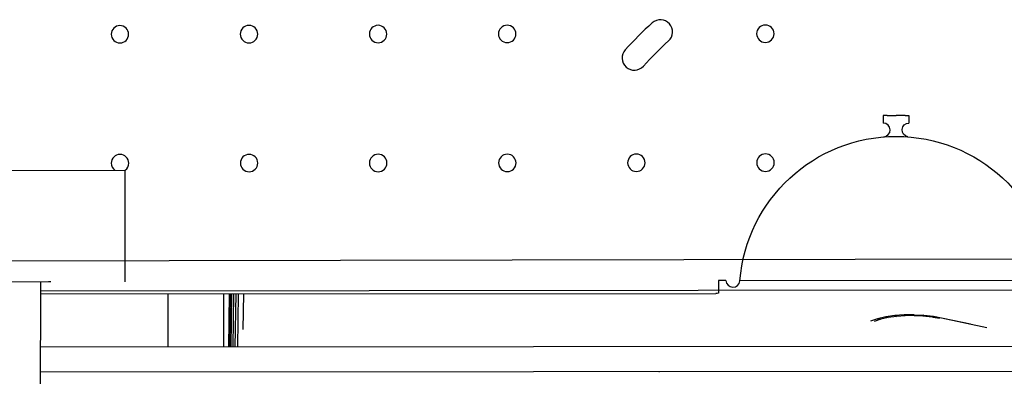
# Model space of a CAD drawing. Units: millimetres. Extents: x 28529 to 42149, y -13300 to 3235.
# Drawn here: x 36057 to 36505, y -5018 to -4856 of the extents above; entities that cross this region are included whole.
import ezdxf

# ---------------------------------------------------------------- set-up
doc = ezdxf.new("R2010")
doc.units = ezdxf.units.MM
doc.header["$LTSCALE"] = 500
doc.layers.add('Make2D$visible$lines', color=7, linetype='Continuous', true_color=0x000000)

msp = doc.modelspace()

# ---------------------------------------------------------------- linework, layer by layer
at = {"layer": 'Make2D$visible$lines'}
for p, q in [((36451.299, -4899.655), (36449.59, -4899.656)), ((36449.59, -4899.656), (36449.593, -4903.072)), ((36451.299, -4899.655), (36455.433, -4899.651)), ((36459.568, -4899.648), (36455.433, -4899.651)), ((36459.568, -4899.648), (36461.276, -4899.647)), ((36461.276, -4899.647), (36461.279, -4903.063)), ((35382.615, -4925.742), (36104.666, -4924.556)), ((36104.669, -4934.081), (36104.669, -4924.563)), ((36104.669, -4965.831), (36104.669, -4934.081)), ((37485.121, -4963.562), (35412.203, -4966.968)), ((36104.669, -4975.356), (36104.669, -4965.831)), ((36069.818, -4975.469), (36038.068, -4975.526)), ((36066.142, -4975.419), (36065.777, -5066.901)), ((36378.023, -4974.758), (36374.606, -4974.761)), ((36374.606, -4974.761), (36374.608, -4976.469)), ((36374.608, -4976.469), (36374.611, -4980.603)), ((36526.625, -4974.825), (36384.362, -4974.939)), ((36066.12, -4980.927), (36373.376, -4980.68)), ((36066.126, -4979.443), (36844.281, -4978.818)), ((36124.218, -5005.186), (36124.199, -4980.88)), ((36149.618, -5005.167), (36149.599, -4980.86)), ((36152.022, -4980.858), (36151.659, -5005.165)), ((36152.495, -4980.857), (36152.133, -5005.165)), ((36153.098, -4980.857), (36152.735, -5005.165)), ((36153.935, -4980.856), (36153.572, -5005.164)), ((36154.96, -4980.855), (36154.598, -5005.163)), ((36156.105, -4980.855), (36155.742, -5005.162)), ((36158.449, -4980.853), (36158.207, -4997.068)), ((36373.376, -4980.68), (36373.376, -4980.68)), ((36459.159, -4990.456), (36454.796, -4990.814)), ((36463.644, -4990.365), (36459.159, -4990.456)), ((36459.159, -4990.456), (36459.513, -4990.819)), ((36463.585, -4990.736), (36459.513, -4990.819)), ((36463.644, -4990.365), (36463.585, -4990.736)), ((36463.585, -4990.736), (36467.642, -4990.907)), ((36463.644, -4990.365), (36468.111, -4990.545)), ((36468.111, -4990.545), (36467.642, -4990.907)), ((36468.111, -4990.545), (36472.421, -4990.997)), ((36468.111, -4990.545), (36476.059, -4991.854)), ((36446.954, -4992.249), (36443.735, -4993.306)), ((36448.43, -4992.447), (36445.507, -4993.402)), ((36450.683, -4991.407), (36446.954, -4992.249)), ((36446.954, -4992.249), (36448.43, -4992.447)), ((36451.816, -4991.682), (36448.43, -4992.447)), ((36454.796, -4990.814), (36450.683, -4991.407)), ((36450.683, -4991.407), (36451.816, -4991.682)), ((36455.55, -4991.14), (36451.816, -4991.682)), ((36454.796, -4990.814), (36455.55, -4991.14)), ((36459.513, -4990.819), (36455.55, -4991.14)), ((36467.642, -4990.907), (36476.059, -4991.854)), ((36472.278, -4991.429), (36475.192, -4991.938)), ((36472.421, -4990.997), (36489.348, -4994.544)), ((36472.421, -4990.997), (36476.059, -4991.854)), ((36476.059, -4991.854), (36496.736, -4996.157)), ((36844.178, -5004.659), (36066.023, -5005.228)), ((36065.978, -5016.454), (36844.133, -5015.885)), ((36347.5, -5016.248), (36347.802, -5016.248))]:
    msp.add_line(p, q, dxfattribs=at)
for centre, radius, start, end in [((36348.191, -4861.546), 5.556, 312.04605, 132.04605), ((36102.26, -4862.629), 3.969, 0.04605, 180.04605), ((36160.998, -4862.582), 3.969, 0.04605, 180.04605), ((36219.735, -4862.535), 3.969, 0.04605, 180.04605), ((36278.472, -4862.487), 3.969, 0.04605, 180.04605), ((36455.574, -4980.614), 165.894, 132.04605, 138.04605), ((36395.947, -4862.393), 3.969, 0.04605, 180.04605), ((36102.26, -4862.629), 3.969, 180.04605, 270.04605), ((36102.26, -4862.629), 3.969, 270.04605, 0.04605), ((36160.998, -4862.582), 3.969, 180.04605, 270.04605), ((36160.998, -4862.582), 3.969, 270.04605, 0.04605), ((36219.735, -4862.535), 3.969, 180.04605, 270.04605), ((36219.735, -4862.535), 3.969, 270.04605, 0.04605), ((36278.472, -4862.487), 3.969, 180.04605, 270.04605), ((36278.472, -4862.487), 3.969, 270.04605, 0.04605), ((36395.947, -4862.393), 3.969, 180.04605, 270.04605), ((36395.947, -4862.393), 3.969, 270.04605, 0.04605), ((36336.334, -4873.423), 5.556, 138.04605, 318.04605), ((36455.574, -4980.614), 154.781, 132.04605, 138.04605), ((36449.527, -4906.247), 3.175, 274.64822, 88.81056), ((36102.307, -4921.367), 3.969, 0.04605, 180.04605), ((36161.045, -4921.319), 3.969, 0.04605, 180.04605), ((36219.782, -4921.272), 3.969, 0.04605, 180.04605), ((36278.52, -4921.225), 3.969, 0.04605, 180.04605), ((36337.257, -4921.178), 3.969, 0.04605, 180.04605), ((36395.995, -4921.13), 3.969, 0.04605, 180.04605), ((36102.307, -4921.367), 3.969, 180.04605, 233.65872), ((36102.307, -4921.367), 3.969, 306.42068, 0.04605), ((36161.045, -4921.319), 3.969, 180.04605, 270.04605), ((36161.045, -4921.319), 3.969, 270.04605, 0.04605), ((36219.782, -4921.272), 3.969, 180.04605, 270.04605), ((36219.782, -4921.272), 3.969, 270.04605, 0.04605), ((36278.52, -4921.225), 3.969, 180.04605, 270.04605), ((36278.52, -4921.225), 3.969, 270.04605, 0.04605), ((36337.257, -4921.178), 3.969, 180.04605, 270.04605), ((36337.257, -4921.178), 3.969, 270.04605, 0.04605), ((36395.995, -4921.13), 3.969, 180.04605, 270.04605), ((36395.995, -4921.13), 3.969, 270.04605, 0.04605), ((36381.197, -4974.687), 3.175, 181.28154, 355.44388)]:
    msp.add_arc(centre, radius, start, end, dxfattribs=at)
at = {"layer": 'Make2D$visible$lines', "extrusion": (0, 0, -1)}
for centre, radius, start, end in [((-36461.35, -4906.237), 3.175, 279.56399, 88.71846), ((-36455.498, -4980.538), 71.356, 4.49993, 175.40797), ((-36069.806, -4966.033), 9.436, 263.6527, 269.93071), ((-36373.337, -4970.043), 10.637, 263.12114, 269.79032)]:
    msp.add_arc(centre, radius, start, end, dxfattribs=at)

doc.saveas('drawing.dxf')
